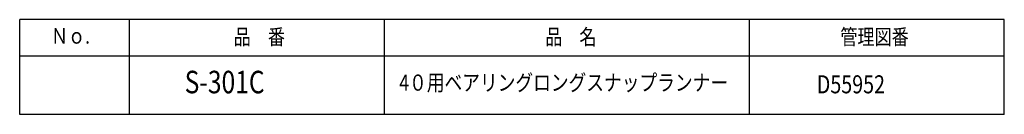
# Model space of a CAD drawing. Extents: x -40 to 95, y -138 to 68.
# Drawn here: x -40 to 95, y -138 to -126 of the extents above; entities that cross this region are included whole.
import ezdxf

# ---------------------------------------------------------------- set-up
doc = ezdxf.new("R2010")
doc.units = 0
doc.header["$MEASUREMENT"] = 0
doc.layers.add('LAYER0', color=7, linetype='Continuous')
doc.styles.get("Standard").update_dxf_attribs({"font": 'txt', "bigfont": 'extfont'})

msp = doc.modelspace()

# ---------------------------------------------------------------- linework, layer by layer
at = {"layer": 'LAYER0', "color": 3}
for p, q in [((-40, -138.5), (-40, -125.5)), ((95, -125.5), (-40, -125.5)), ((-25, -125.5), (-25, -138.5)), ((10, -138.5), (10, -125.5)), ((60, -125.5), (60, -138.5)), ((95, -138.5), (95, -125.5)), ((95, -130.5), (-40, -130.5)), ((95, -138.5), (-40, -138.5))]:
    msp.add_line(p, q, dxfattribs=at)

# ---------------------------------------------------------------- texts
at = {"layer": 'LAYER0', "attachment_point": 1}
for s, insert, char_height, width in [('\\W0.8;Ｎｏ.', (-35.71, -126.65), 2.147, 6.4116), ('\\W0.8;品\u3000番', (-10.66, -126.8), 2.147, 7.6539), ('\\W0.8;品\u3000名', (32.05, -126.8), 2.147, 7.6539), ('\\W0.8;管理図番', (72.52, -126.8), 2.147, 10.2586), ('\\W0.8;S-301C', (-17.38, -132.52), 3.0922, 11.0793), ('\\W0.8;4０用ベアリングロングスナップランナー', (12.04, -133.03), 2.2264, 49.192), ('\\W0.8;D55952', (69.29, -133.14), 2.4738, 8.8634)]:
    msp.add_mtext(s, dxfattribs=dict(at, insert=insert, char_height=char_height, width=width))

doc.saveas('drawing.dxf')
